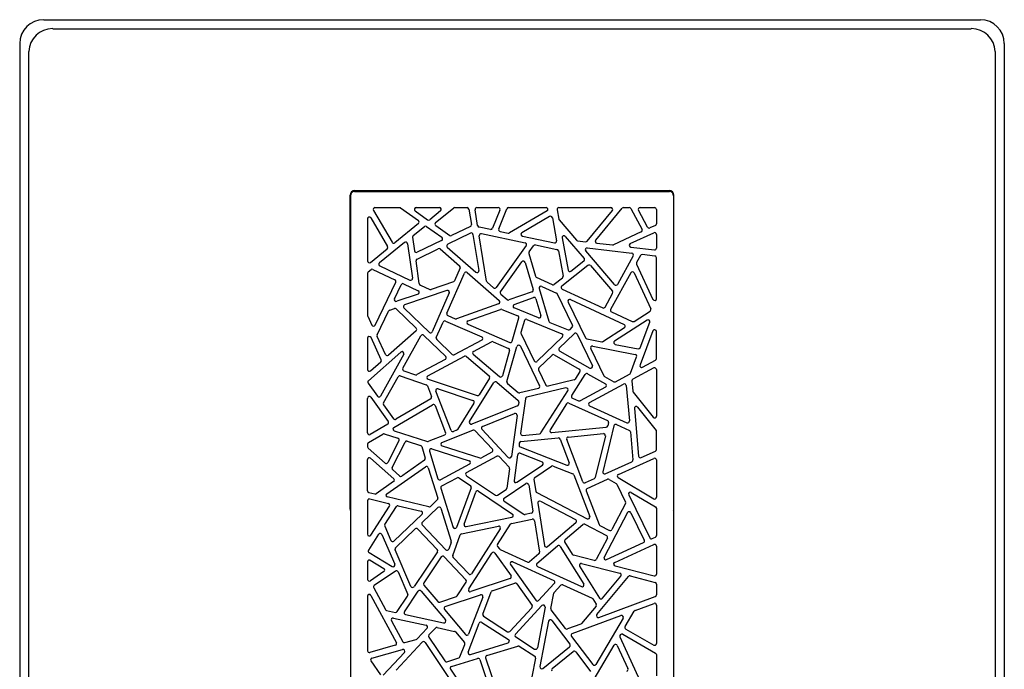
# Model space of a CAD drawing. Units: inches. Extents: x 4411.61 to 4418.05, y 158.23 to 164.67.
# Drawn here: x 4411.61 to 4418.05, y 160.42 to 164.67 of the extents above; entities that cross this region are included whole.
import ezdxf

# ---------------------------------------------------------------- set-up
doc = ezdxf.new("R2010")
doc.units = ezdxf.units.IN
doc.header["$LTSCALE"] = 0.64311
doc.header["$MEASUREMENT"] = 0
doc.layers.get('0').update_dxf_attribs({"color": 255, "linetype": 'CONTINUOUS'})
doc.layers.get('Defpoints').update_dxf_attribs({"linetype": 'CONTINUOUS'})
doc.styles.get("Standard").update_dxf_attribs({"font": 'txt', "width": 0.8})

msp = doc.modelspace()

# ---------------------------------------------------------------- linework, layer by layer
for p, q in [((4411.7638, 164.6705), (4417.8915, 164.6705)), ((4411.8227, 164.6116), (4417.8321, 164.6116)), ((4411.607, 164.5141), (4411.607, 158.3859)), ((4418.0479, 164.5141), (4418.0479, 158.3859)), ((4411.666, 158.438), (4411.666, 164.4621)), ((4417.9888, 164.4621), (4417.9888, 158.438)), ((4413.7976, 163.5456), (4415.8573, 163.5456)), ((4413.7999, 163.5524), (4415.8551, 163.5524)), ((4413.7684, 161.4658), (4413.7684, 163.5209)), ((4413.77, 163.5179), (4413.77, 159.2394)), ((4415.8849, 163.5179), (4415.8849, 159.2394)), ((4415.8865, 161.4658), (4415.8865, 163.5209)), ((4413.9209, 163.4226), (4414.0427, 163.2137)), ((4413.9311, 163.4403), (4414.091, 163.4403)), ((4414.0979, 163.4382), (4414.2151, 163.355)), ((4414.1931, 163.4189), (4414.2748, 163.3609)), ((4414.1999, 163.4403), (4414.3524, 163.4403)), ((4414.3599, 163.4194), (4414.2891, 163.3614)), ((4414.3275, 163.3419), (4414.4443, 163.4377)), ((4414.4518, 163.4403), (4414.5338, 163.4403)), ((4414.5455, 163.4304), (4414.5618, 163.3295)), ((4414.6027, 163.3231), (4414.586, 163.4266)), ((4414.5976, 163.4403), (4414.7373, 163.4403)), ((4414.7482, 163.4241), (4414.7002, 163.3048)), ((4414.7409, 163.3006), (4414.7942, 163.4329)), ((4414.8052, 163.4403), (4415.0508, 163.4403)), ((4415.0568, 163.4183), (4414.8117, 163.2747)), ((4415.1219, 163.4264), (4415.133, 163.3653)), ((4415.1336, 163.4403), (4415.475, 163.4403)), ((4415.3187, 163.2214), (4415.4841, 163.421)), ((4415.375, 163.2276), (4415.5477, 163.4361)), ((4415.5568, 163.4403), (4415.594, 163.4403)), ((4415.6044, 163.4341), (4415.6782, 163.2975)), ((4415.7147, 163.3127), (4415.6552, 163.4229)), ((4415.6656, 163.4403), (4415.7605, 163.4403)), ((4415.7723, 163.4285), (4415.7723, 163.3346)), ((4413.8826, 163.3666), (4413.8826, 163.0913)), ((4413.9046, 163.3725), (4414.0136, 163.1855)), ((4415.0737, 163.3827), (4414.8915, 163.2758)), ((4415.0913, 163.3746), (4415.1187, 163.2238)), ((4415.1357, 163.3598), (4415.2492, 163.2274)), ((4414.2157, 163.3362), (4414.0604, 163.2105)), ((4414.1817, 163.2581), (4414.2542, 163.3167)), ((4414.2684, 163.3172), (4414.3689, 163.2459)), ((4414.3281, 163.3231), (4414.4199, 163.258)), ((4414.5553, 163.317), (4414.4319, 163.2571)), ((4414.6868, 163.2977), (4414.612, 163.3134)), ((4414.7494, 163.2846), (4414.8033, 163.2733)), ((4415.6727, 163.2812), (4415.4906, 163.1973)), ((4415.7654, 163.3238), (4415.7301, 163.3075)), ((4414.1774, 163.2472), (4414.1904, 163.1569)), ((4414.3672, 163.2257), (4414.2073, 163.148)), ((4414.5555, 163.2733), (4414.407, 163.2012)), ((4414.5723, 163.2646), (4414.6104, 163.0287)), ((4414.6615, 162.9597), (4414.6135, 163.2564)), ((4414.6276, 163.2699), (4414.9132, 163.2101)), ((4414.8951, 163.2541), (4415.1047, 163.2102)), ((4415.1553, 163.2425), (4415.1938, 163.031)), ((4415.1759, 163.2523), (4415.2993, 163.1084)), ((4415.2567, 163.2233), (4415.3083, 163.2172)), ((4415.6005, 163.2046), (4415.7556, 163.2759)), ((4415.7723, 163.2652), (4415.7723, 163.1754)), ((4413.9018, 163.0821), (4414.0108, 163.1704)), ((4414.1247, 163.2119), (4413.9598, 163.0784)), ((4414.1438, 163.2044), (4414.1763, 162.9782)), ((4414.2063, 163.1038), (4414.3455, 163.1713)), ((4414.3584, 163.1696), (4414.4846, 163.0588)), ((4414.4043, 163.1817), (4414.591, 163.0179)), ((4414.9203, 163.1916), (4414.7246, 162.9179)), ((4414.9392, 163.1503), (4414.9685, 163.1913)), ((4414.9805, 163.196), (4415.1217, 163.1664)), ((4415.1309, 163.1569), (4415.1611, 162.9907)), ((4415.4989, 162.9361), (4415.3097, 163.1568)), ((4415.3201, 163.1762), (4415.6119, 163.1415)), ((4415.3827, 163.2084), (4415.4843, 163.1963)), ((4415.604, 163.1821), (4415.7591, 163.1637)), ((4414.2212, 162.9427), (4414.1998, 163.0915)), ((4414.753, 162.8899), (4414.8928, 163.0854)), ((4414.9375, 163.1401), (4414.9816, 162.9913)), ((4415.2127, 163.0239), (4415.2977, 163.0914)), ((4415.6208, 163.1241), (4415.5182, 162.9381)), ((4415.6676, 163.1275), (4415.6425, 163.082)), ((4415.7619, 163.1237), (4415.6794, 163.1335)), ((4415.7723, 162.8444), (4415.7723, 163.112)), ((4413.8869, 163.0194), (4413.9054, 163.0344)), ((4413.9179, 163.0359), (4414.0616, 162.9684)), ((4413.9622, 163.0586), (4414.1596, 162.9658)), ((4414.4877, 163.0453), (4414.4508, 162.9604)), ((4414.9137, 163.0819), (4414.9663, 162.9045)), ((4415.3241, 163.0621), (4415.1535, 162.9265)), ((4415.3404, 163.0605), (4415.4844, 162.8926)), ((4415.6422, 163.0713), (4415.7498, 162.8394)), ((4413.8826, 163.0103), (4413.8826, 162.7346)), ((4414.4017, 162.749), (4414.5157, 163.0111)), ((4414.5343, 163.0152), (4414.7436, 162.8316)), ((4415.0918, 162.936), (4414.988, 162.9839)), ((4415.1568, 162.9794), (4415.1041, 162.9375)), ((4415.6048, 163.0136), (4415.4728, 162.7742)), ((4415.6259, 163.0129), (4415.7346, 162.7785)), ((4413.9323, 162.6706), (4414.0672, 162.9526)), ((4414.0586, 162.8432), (4414.1029, 162.936)), ((4414.1186, 162.9416), (4414.214, 162.8967)), ((4414.4021, 162.898), (4414.1252, 162.8032)), ((4414.2278, 162.9337), (4414.2897, 162.9047)), ((4414.4438, 162.9539), (4414.2985, 162.9042)), ((4414.6653, 162.9527), (4414.7072, 162.9159)), ((4415.0054, 162.9109), (4415.0688, 162.697)), ((4415.0217, 162.925), (4415.1195, 162.8799)), ((4415.1559, 162.9065), (4415.4209, 162.7843)), ((4414.2128, 162.8749), (4414.073, 162.827)), ((4414.4167, 162.8822), (4414.3057, 162.6271)), ((4414.7548, 162.8742), (4414.7959, 162.8381)), ((4414.9589, 162.89), (4414.8076, 162.8359)), ((4414.8421, 162.8064), (4414.9689, 162.8518)), ((4414.9842, 162.844), (4415.0168, 162.734)), ((4415.224, 162.6711), (4415.1252, 162.8743)), ((4415.2098, 162.8383), (4415.5619, 162.6759)), ((4415.4362, 162.7893), (4415.4857, 162.8792)), ((4413.9454, 162.6067), (4414.0205, 162.7636)), ((4414.0273, 162.7697), (4414.0583, 162.7803)), ((4414.0703, 162.7776), (4414.2003, 162.652)), ((4414.1208, 162.7835), (4414.2867, 162.6233)), ((4414.7398, 162.8116), (4414.4636, 162.7128)), ((4414.5403, 162.6984), (4414.753, 162.7745)), ((4414.7614, 162.7744), (4414.8654, 162.7322)), ((4415.001, 162.7197), (4414.8416, 162.7843)), ((4415.1942, 162.8224), (4415.3083, 162.5876)), ((4415.6258, 162.6958), (4415.7304, 162.7637)), ((4413.8837, 162.7296), (4413.911, 162.6707)), ((4414.4079, 162.7335), (4414.455, 162.7131)), ((4414.8288, 162.5658), (4414.8723, 162.718)), ((4414.9083, 162.7007), (4414.886, 162.6228)), ((4414.9241, 162.7084), (4415.1542, 162.6151)), ((4415.4782, 162.7578), (4415.6145, 162.695)), ((4415.7114, 162.7044), (4415.4989, 162.5664)), ((4414.1999, 162.6347), (4414.0186, 162.4747)), ((4414.3324, 162.5898), (4414.3766, 162.6913)), ((4414.3921, 162.6974), (4414.6295, 162.5947)), ((4414.5396, 162.6765), (4414.8128, 162.5582)), ((4415.0757, 162.6894), (4415.1947, 162.6412)), ((4415.2074, 162.6437), (4415.2216, 162.6574)), ((4415.4227, 162.5639), (4415.5634, 162.6552)), ((4415.6656, 162.5233), (4415.7289, 162.6903)), ((4413.8826, 162.5849), (4413.8826, 162.3809)), ((4413.9722, 162.4451), (4413.9051, 162.5899)), ((4414.0001, 162.4786), (4413.9453, 162.5966)), ((4414.1133, 162.3891), (4414.2313, 162.6014)), ((4414.2499, 162.6041), (4414.394, 162.4649)), ((4414.335, 162.5765), (4414.436, 162.479)), ((4414.6303, 162.5734), (4414.4497, 162.4771)), ((4414.8868, 162.6144), (4414.9726, 162.4376)), ((4414.9915, 162.4343), (4415.158, 162.5957)), ((4415.1369, 162.5204), (4415.2341, 162.6147)), ((4415.253, 162.6114), (4415.3532, 162.4053)), ((4415.3167, 162.5811), (4415.414, 162.5622)), ((4415.7495, 162.6336), (4415.6649, 162.4105)), ((4415.7723, 162.4518), (4415.7723, 162.6294)), ((4414.5758, 162.4997), (4414.6931, 162.5623)), ((4414.7034, 162.5627), (4414.8047, 162.5188)), ((4414.7944, 162.3016), (4414.8601, 162.532)), ((4414.8821, 162.5339), (4415.0083, 162.2741)), ((4415.3428, 162.5167), (4415.4285, 162.3403)), ((4415.3557, 162.5335), (4415.6341, 162.4794)), ((4415.503, 162.5449), (4415.6523, 162.5159)), ((4413.888, 162.307), (4414.1007, 162.4947)), ((4414.1189, 162.4801), (4413.9672, 162.2072)), ((4414.3913, 162.4459), (4414.2058, 162.347)), ((4414.2766, 162.3401), (4414.5161, 162.4678)), ((4414.5293, 162.4664), (4414.6788, 162.3392)), ((4414.5737, 162.4803), (4414.7454, 162.3343)), ((4414.8114, 162.5048), (4414.7644, 162.34)), ((4415.004, 162.3916), (4415.0897, 162.4747)), ((4415.1038, 162.4765), (4415.2676, 162.3838)), ((4415.1393, 162.5016), (4415.3367, 162.3899)), ((4415.6024, 162.3566), (4415.6429, 162.4636)), ((4415.6815, 162.3959), (4415.7661, 162.4414)), ((4413.9022, 162.372), (4413.9693, 162.4313)), ((4415.0016, 162.3779), (4415.0497, 162.2788)), ((4415.7549, 162.3907), (4415.618, 162.3171)), ((4415.7723, 162.3803), (4415.7723, 162.076)), ((4413.9871, 162.162), (4414.0823, 162.3332)), ((4414.0964, 162.3385), (4414.2667, 162.2809)), ((4414.1199, 162.3722), (4414.1965, 162.3462)), ((4414.2784, 162.3185), (4414.5991, 162.2101)), ((4414.6811, 162.324), (4414.6129, 162.215)), ((4415.2335, 162.3132), (4415.0631, 162.2725)), ((4415.2189, 162.2104), (4415.3067, 162.3488)), ((4415.2717, 162.3672), (4415.2408, 162.3184)), ((4415.3224, 162.3527), (4415.4396, 162.2864)), ((4415.4333, 162.3352), (4415.4936, 162.3011)), ((4415.505, 162.301), (4415.5969, 162.3504)), ((4413.8862, 162.2913), (4413.9473, 162.206)), ((4414.2739, 162.274), (4414.301, 162.204)), ((4414.3444, 162.2546), (4414.5723, 162.1776)), ((4414.5499, 162.0404), (4414.7096, 162.2952)), ((4414.7273, 162.298), (4414.8686, 162.1778)), ((4414.7981, 162.2894), (4414.8673, 162.2306)), ((4415.0004, 162.2574), (4414.8777, 162.2281)), ((4415.1796, 162.2599), (4414.9243, 162.1987)), ((4415.4394, 162.2657), (4415.273, 162.1762)), ((4415.334, 162.1643), (4415.5577, 162.2846)), ((4415.575, 162.2752), (4415.5956, 162.0441)), ((4415.6119, 162.3056), (4415.6178, 162.2393)), ((4413.8826, 161.9659), (4413.8826, 162.192)), ((4413.904, 162.1989), (4414.0177, 162.04)), ((4414.296, 162.1896), (4414.0686, 162.0552)), ((4414.4292, 161.982), (4414.3296, 162.2392)), ((4414.9154, 162.1889), (4414.884, 161.9629)), ((4415.017, 161.9657), (4415.1923, 162.242)), ((4415.224, 162.1934), (4415.2626, 162.1758)), ((4415.6203, 162.233), (4415.7513, 162.0687)), ((4413.9878, 162.1494), (4414.053, 162.0584)), ((4414.0544, 162.001), (4414.3071, 162.1504)), ((4414.3241, 162.1445), (4414.3928, 161.9672)), ((4414.5785, 162.1601), (4414.4708, 161.9882)), ((4414.8631, 162.1424), (4414.5643, 162.0231)), ((4414.8726, 162.1672), (4414.8705, 162.1518)), ((4415.1848, 162.1567), (4415.0766, 161.9861)), ((4415.1997, 162.1612), (4415.4525, 162.0464)), ((4415.3347, 162.1431), (4415.579, 162.0323)), ((4415.6279, 162.1255), (4415.6556, 161.8144)), ((4415.6489, 162.1339), (4415.7697, 161.9823)), ((4414.6346, 162.0088), (4414.8444, 162.0926)), ((4414.8605, 162.08), (4414.8231, 161.8115)), ((4414.0141, 162.023), (4413.9004, 161.9557)), ((4415.0877, 161.968), (4415.4435, 162.0024)), ((4415.4945, 162.012), (4415.4212, 161.712)), ((4415.4591, 162.0329), (4415.4538, 162.0113)), ((4415.5108, 162.02), (4415.5952, 161.9817)), ((4413.8884, 161.9029), (4413.9816, 161.958)), ((4413.9912, 161.9591), (4414.0812, 161.9306)), ((4414.0568, 161.9796), (4414.2751, 161.9105)), ((4414.3861, 161.952), (4414.283, 161.9108)), ((4414.369, 161.9027), (4414.5718, 161.9837)), ((4414.4652, 161.9835), (4414.4446, 161.9753)), ((4414.5848, 161.9808), (4414.699, 161.8586)), ((4414.6304, 161.9898), (4414.8028, 161.805)), ((4414.8856, 161.9089), (4415.1304, 161.9326)), ((4414.8968, 161.9495), (4415.0082, 161.9603)), ((4415.1954, 161.9389), (4415.4254, 161.9611)), ((4415.438, 161.9465), (4415.3712, 161.6733)), ((4415.602, 161.972), (4415.6183, 161.789)), ((4415.7723, 161.8577), (4415.7723, 161.9749)), ((4413.8826, 161.8927), (4413.8826, 161.8752)), ((4413.8865, 161.8663), (4413.9968, 161.7685)), ((4414.0881, 161.9139), (4414.0152, 161.772)), ((4414.0428, 161.7396), (4414.128, 161.9055)), ((4414.1421, 161.9113), (4414.2289, 161.8838)), ((4414.2366, 161.8761), (4414.2602, 161.8004)), ((4414.3698, 161.8805), (4414.6177, 161.802)), ((4414.875, 161.8988), (4414.8734, 161.8868)), ((4414.8808, 161.8742), (4415.186, 161.7557)), ((4415.1426, 161.925), (4415.2013, 161.7709)), ((4415.291, 161.6458), (4415.1855, 161.9229)), ((4413.9022, 161.7998), (4414.054, 161.6652)), ((4414.2872, 161.8459), (4414.3433, 161.6661)), ((4414.3021, 161.8607), (4414.5476, 161.7829)), ((4414.5303, 161.7061), (4414.7292, 161.8133)), ((4414.6959, 161.8401), (4414.6269, 161.8029)), ((4414.7434, 161.811), (4414.8089, 161.7408)), ((4414.8645, 161.8227), (4414.841, 161.6539)), ((4414.8804, 161.8321), (4415.0243, 161.7762)), ((4415.5231, 161.6939), (4415.7556, 161.7993)), ((4415.6722, 161.8047), (4415.7654, 161.8469)), ((4413.8826, 161.5865), (4413.8826, 161.791)), ((4414.0078, 161.5675), (4414.2618, 161.7435)), ((4414.2556, 161.7872), (4414.1062, 161.6836)), ((4414.2798, 161.7374), (4414.3416, 161.5395)), ((4414.5496, 161.7613), (4414.3602, 161.6592)), ((4414.8593, 161.6424), (4415.0266, 161.7554)), ((4414.9758, 161.6736), (4415.0849, 161.7473)), ((4415.0958, 161.7485), (4415.2247, 161.6984)), ((4415.4376, 161.6984), (4415.6114, 161.7772)), ((4415.7723, 161.7885), (4415.7723, 161.5449)), ((4414.0455, 161.7254), (4414.0917, 161.6845)), ((4414.3681, 161.6187), (4414.4677, 161.6724)), ((4414.4799, 161.6718), (4414.555, 161.6211)), ((4414.5293, 161.6859), (4414.7198, 161.5572)), ((4414.812, 161.7311), (4414.7942, 161.6032)), ((4415.2315, 161.6916), (4415.3355, 161.4185)), ((4415.5219, 161.673), (4415.7545, 161.5347)), ((4414.0529, 161.6467), (4413.939, 161.5677)), ((4414.3624, 161.6048), (4414.4426, 161.3477)), ((4414.5594, 161.6072), (4414.465, 161.3472)), ((4414.7761, 161.5388), (4414.9182, 161.6347)), ((4414.9365, 161.6268), (4414.9643, 161.4533)), ((4414.9707, 161.6619), (4414.9833, 161.5836)), ((4415.3646, 161.6654), (4415.307, 161.6393)), ((4415.3197, 161.6018), (4415.4531, 161.6622)), ((4415.464, 161.6616), (4415.5083, 161.6353)), ((4415.5129, 161.6303), (4415.5703, 161.5134)), ((4413.8916, 161.575), (4413.9295, 161.566)), ((4414.2826, 161.4818), (4414.0118, 161.5463)), ((4414.5144, 161.3679), (4414.5911, 161.579)), ((4414.6088, 161.5847), (4414.8306, 161.4348)), ((4414.733, 161.5572), (4414.7891, 161.5951)), ((4414.9895, 161.575), (4415.319, 161.4039)), ((4415.3135, 161.5868), (4415.3974, 161.3665)), ((4415.5908, 161.561), (4415.7292, 161.2793)), ((4415.6074, 161.5763), (4415.7665, 161.4818)), ((4413.8826, 161.5217), (4413.8826, 161.3024)), ((4413.8971, 161.5332), (4414.0189, 161.5042)), ((4413.9043, 161.296), (4414.0261, 161.4863)), ((4413.9962, 161.3665), (4414.0711, 161.4836)), ((4414.0838, 161.4887), (4414.2335, 161.453)), ((4414.2407, 161.3803), (4414.343, 161.4775)), ((4414.3384, 161.5274), (4414.2935, 161.4847)), ((4414.7761, 161.5192), (4414.9038, 161.4329)), ((4414.9957, 161.5062), (4415.0402, 161.2284)), ((4415.0128, 161.5185), (4415.2429, 161.399)), ((4415.5701, 161.5027), (4415.4807, 161.3331)), ((4415.7665, 161.4818), (4415.7723, 161.4716)), ((4414.2389, 161.433), (4414.0547, 161.2582)), ((4414.3625, 161.4725), (4414.4296, 161.257)), ((4414.5278, 161.3523), (4414.8264, 161.4135)), ((4414.955, 161.4398), (4414.9127, 161.4312)), ((4415.5836, 161.4438), (4415.4302, 161.153)), ((4415.6046, 161.4435), (4415.6931, 161.2635)), ((4415.7723, 161.4716), (4415.7723, 161.294)), ((4413.9953, 161.3555), (4414.0358, 161.262)), ((4414.3938, 161.2013), (4414.2402, 161.3637)), ((4414.4979, 161.3059), (4414.7386, 161.3553)), ((4414.7329, 161.2364), (4414.8173, 161.3678)), ((4414.8248, 161.3729), (4414.9602, 161.4007)), ((4414.9743, 161.391), (4415.0074, 161.1843)), ((4415.0595, 161.2213), (4415.2451, 161.3795)), ((4415.1742, 161.2673), (4415.2901, 161.3662)), ((4415.3032, 161.3677), (4415.4463, 161.2934)), ((4415.403, 161.3602), (4415.4648, 161.3281)), ((4413.9552, 161.3025), (4413.8891, 161.1992)), ((4413.976, 161.3009), (4414.0605, 161.1056)), ((4414.0651, 161.2137), (4414.195, 161.337)), ((4414.2117, 161.3365), (4414.3384, 161.2026)), ((4414.4397, 161.1623), (4414.4891, 161.2984)), ((4414.7509, 161.3373), (4414.5626, 161.0442)), ((4415.7447, 161.2738), (4415.7654, 161.2833)), ((4414.4295, 161.2495), (4414.4134, 161.2054)), ((4414.7332, 161.2232), (4414.7449, 161.2065)), ((4414.9908, 161.111), (4415.1257, 161.226)), ((4415.1434, 161.2233), (4415.2966, 160.9767)), ((4415.1718, 161.2521), (4415.2218, 161.1717)), ((4415.4513, 161.2774), (4415.3775, 161.1374)), ((4415.4456, 161.1368), (4415.6874, 161.2475)), ((4415.4993, 161.1181), (4415.7556, 161.2355)), ((4415.7723, 161.2247), (4415.7723, 161.0409)), ((4413.8929, 161.1827), (4414.0436, 161.0909)), ((4414.166, 160.9613), (4414.0624, 161.2005)), ((4414.3397, 161.1879), (4414.1866, 160.9594)), ((4414.3644, 161.1541), (4414.2506, 160.9842)), ((4414.3828, 161.1556), (4414.5262, 161.0041)), ((4414.5452, 160.9443), (4414.6961, 161.1792)), ((4414.7157, 161.1797), (4414.8209, 161.031)), ((4414.7497, 161.2026), (4414.9304, 161.1201)), ((4415.0034, 161.1734), (4414.9429, 161.1219)), ((4415.3641, 161.1315), (4415.2289, 161.1665)), ((4413.8826, 161.1219), (4413.8826, 161.0072)), ((4413.9005, 161.1319), (4413.9891, 161.078)), ((4414.5441, 161.0424), (4414.4422, 161.1501)), ((4414.8174, 161.1042), (4414.9829, 160.8703)), ((4414.8319, 161.1218), (4415.1006, 160.9991)), ((4414.9936, 161.0912), (4415.2817, 160.9597)), ((4415.27, 161.0942), (4415.4003, 160.8845)), ((4415.283, 161.1118), (4415.5333, 161.0469)), ((4415.5013, 161.0959), (4415.7575, 161.0295)), ((4413.9896, 161.0581), (4413.901, 160.9974)), ((4414.0643, 161.0616), (4413.9264, 160.9671)), ((4414.0818, 161.0565), (4414.1459, 160.9084)), ((4415.3827, 160.7772), (4415.5886, 161.0256)), ((4415.4194, 160.8832), (4415.5394, 161.028)), ((4415.6006, 161.0295), (4415.7635, 160.9873)), ((4414.2514, 160.97), (4414.3423, 160.8617)), ((4414.4696, 160.8994), (4414.5275, 160.9896)), ((4414.8151, 161.013), (4414.559, 160.9267)), ((4414.6985, 160.9322), (4414.8455, 160.9817)), ((4414.8589, 160.9774), (4414.9584, 160.8368)), ((4415.0012, 160.8691), (4415.1043, 160.9804)), ((4415.1039, 160.922), (4415.1473, 160.9689)), ((4415.1609, 160.9716), (4415.3516, 160.8846)), ((4415.7723, 160.9758), (4415.7723, 160.9058)), ((4413.8826, 160.8963), (4413.8826, 160.5397)), ((4413.9048, 160.9019), (4414.0713, 160.5925)), ((4413.9226, 160.9517), (4413.9992, 160.8095)), ((4414.0771, 160.7959), (4414.1449, 160.8971)), ((4414.1237, 160.7947), (4414.2141, 160.9297)), ((4414.233, 160.9307), (4414.3916, 160.7415)), ((4414.391, 160.8286), (4414.6212, 160.9061)), ((4414.6359, 160.7801), (4414.6912, 160.9252)), ((4415.0823, 160.8173), (4415.101, 160.9162)), ((4414.3551, 160.858), (4414.4634, 160.8945)), ((4414.636, 160.8907), (4414.5438, 160.6488)), ((4414.8501, 160.6482), (4415.0234, 160.8352)), ((4415.377, 160.8321), (4415.2829, 160.7186)), ((4415.3567, 160.88), (4415.378, 160.8458)), ((4415.3958, 160.7585), (4415.7646, 160.8947)), ((4415.6336, 160.8044), (4415.7564, 160.8497)), ((4415.7723, 160.8386), (4415.7723, 160.5873)), ((4414.0071, 160.8035), (4414.0648, 160.791)), ((4414.131, 160.7766), (4414.3801, 160.7224)), ((4414.3857, 160.8098), (4414.5237, 160.6454)), ((4414.9575, 160.8219), (4414.8135, 160.6667)), ((4415.0437, 160.825), (4414.9936, 160.559)), ((4415.1766, 160.6865), (4415.0845, 160.808)), ((4415.2216, 160.6523), (4415.54, 160.7698)), ((4415.5677, 160.698), (4415.6275, 160.7993)), ((4414.0385, 160.7365), (4414.1125, 160.599)), ((4414.0514, 160.7536), (4414.2656, 160.707)), ((4414.5413, 160.5317), (4414.613, 160.7199)), ((4414.6304, 160.7257), (4414.8052, 160.6137)), ((4414.6406, 160.7659), (4414.7985, 160.6647)), ((4415.0666, 160.7338), (4415.0104, 160.4358)), ((4415.0876, 160.7387), (4415.2061, 160.5823)), ((4415.2779, 160.715), (4415.1901, 160.6826)), ((4415.5543, 160.7527), (4415.3757, 160.4505)), ((4414.2067, 160.6178), (4414.2717, 160.6874)), ((4414.2842, 160.6431), (4414.3261, 160.688)), ((4414.3372, 160.6914), (4414.4512, 160.6666)), ((4414.4578, 160.6627), (4414.5161, 160.5932)), ((4415.5344, 160.6417), (4415.5357, 160.6438)), ((4415.5517, 160.648), (4415.7664, 160.5249)), ((4415.572, 160.6818), (4415.7546, 160.5771)), ((4414.0641, 160.5756), (4413.8976, 160.5283)), ((4414.07, 160.4138), (4414.2401, 160.5959)), ((4414.1262, 160.5932), (4414.2013, 160.6145)), ((4414.2585, 160.5944), (4414.4476, 160.3134)), ((4414.283, 160.6285), (4414.3877, 160.473)), ((4414.4869, 160.4996), (4414.5181, 160.5814)), ((4414.5558, 160.5162), (4414.8023, 160.5925)), ((4414.8524, 160.6302), (4414.9756, 160.5513)), ((4415.2163, 160.634), (4415.3561, 160.4494)), ((4415.3646, 160.3544), (4415.4954, 160.5756)), ((4415.5163, 160.5745), (4415.5857, 160.423)), ((4415.5338, 160.6307), (4415.6885, 160.2932)), ((4413.9112, 160.4912), (4414.1116, 160.5481)), ((4414.1235, 160.5287), (4413.9852, 160.3807)), ((4414.6627, 160.508), (4414.8647, 160.5706)), ((4414.8746, 160.5692), (4414.9758, 160.5044)), ((4415.0295, 160.4245), (4415.2041, 160.566)), ((4415.0901, 160.4229), (4415.2273, 160.5341)), ((4415.2442, 160.5321), (4415.3403, 160.4051)), ((4415.7723, 160.5147), (4415.7723, 160.3751)), ((4413.9047, 160.4732), (4413.9668, 160.3821)), ((4414.401, 160.4683), (4414.4794, 160.4925)), ((4414.4307, 160.4363), (4414.6025, 160.4894)), ((4414.6171, 160.4819), (4414.6588, 160.358)), ((4414.6549, 160.493), (4414.7217, 160.2943)), ((4414.981, 160.4923), (4414.958, 160.3701)), ((4414.4244, 160.4184), (4414.5769, 160.1918))]:
    msp.add_line(p, q)
for centre, radius, start, end in [((4411.7636, 164.5139), 0.1566, 89.9102, 179.9102), ((4417.8913, 164.5139), 0.1566, 0.0898, 89.9102), ((4411.8229, 164.4546), 0.1571, 90.06289, 177.26037), ((4417.832, 164.4546), 0.1571, 2.7394, 89.9371), ((4413.7999, 163.5209), 0.0315, 90.00486, 179.99648), ((4413.7978, 163.5178), 0.0278, 90.46353, 179.80826), ((4415.855, 163.5209), 0.0315, 0.0001, 89.84165), ((4415.8571, 163.5178), 0.0278, 0.19174, 89.53818), ((4413.9311, 163.4285), 0.0118, 90.00129, 210.24614), ((4414.091, 163.4285), 0.0118, 54.63785, 90.01488), ((4414.1999, 163.4285), 0.0118, 90.03323, 234.6195), ((4414.3524, 163.4285), 0.0118, 309.35674, 89.96815), ((4414.4518, 163.4285), 0.0118, 89.9799, 129.34499), ((4414.5338, 163.4286), 0.0118, 9.05608, 90.1265), ((4414.5976, 163.4286), 0.0118, 89.81329, 189.36928), ((4414.7373, 163.4285), 0.0118, 338.06864, 89.99899), ((4414.8051, 163.4286), 0.0118, 89.91441, 158.15322), ((4415.0508, 163.4285), 0.0118, 300.42216, 89.96515), ((4415.1335, 163.4286), 0.0118, 89.80992, 190.4862), ((4415.475, 163.4285), 0.0118, 320.35815, 89.9983), ((4415.5568, 163.4285), 0.0118, 89.96035, 140.3961), ((4415.594, 163.4286), 0.0118, 28.31352, 90.06702), ((4415.6656, 163.4285), 0.0118, 90.00122, 208.37931), ((4415.7605, 163.4286), 0.0118, 359.84275, 90.15725), ((4413.8944, 163.3665), 0.0118, 30.28233, 179.9651), ((4414.2082, 163.3454), 0.0118, 308.99182, 54.65189), ((4414.2817, 163.3705), 0.0118, 234.54645, 309.43116), ((4415.0797, 163.3725), 0.0118, 10.29708, 120.38636), ((4415.1446, 163.3675), 0.0118, 190.28654, 220.61662), ((4414.2616, 163.3076), 0.0118, 54.54753, 129.09619), ((4414.3349, 163.3328), 0.0118, 129.32571, 234.6519), ((4414.5502, 163.3276), 0.0118, 295.7986, 9.28438), ((4414.6144, 163.3249), 0.0118, 189.09419, 258.25758), ((4414.6893, 163.3092), 0.0118, 258.04577, 338.19107), ((4414.7518, 163.2961), 0.0118, 157.87813, 258.3587), ((4415.6678, 163.2919), 0.0118, 294.54377, 28.54984), ((4415.7251, 163.3182), 0.0118, 208.23554, 294.85807), ((4415.7605, 163.3345), 0.0118, 294.63571, 0.07736), ((4414.0529, 163.2196), 0.0118, 210.06207, 309.17636), ((4414.1321, 163.2027), 0.0118, 8.17552, 128.98968), ((4414.1891, 163.2489), 0.0118, 128.93048, 188.23472), ((4414.3621, 163.2363), 0.0118, 295.90165, 54.65148), ((4414.4267, 163.2677), 0.0118, 234.58671, 295.96642), ((4414.5606, 163.2627), 0.0118, 9.18343, 115.89955), ((4414.6251, 163.2583), 0.0118, 78.17018, 189.1816), ((4414.8058, 163.2848), 0.0118, 258.14469, 300.41182), ((4414.8975, 163.2656), 0.0118, 120.41812, 258.13839), ((4415.1071, 163.2217), 0.0118, 258.17022, 10.29511), ((4415.167, 163.2446), 0.0118, 40.64192, 190.26125), ((4415.2581, 163.2351), 0.0118, 220.58187, 263.25361), ((4415.3097, 163.2289), 0.0118, 263.17318, 320.41172), ((4415.3841, 163.2201), 0.0118, 140.35785, 263.22705), ((4415.7605, 163.2652), 0.0118, 0.0011, 114.71198), ((4414.0034, 163.1796), 0.0118, 308.86303, 30.3754), ((4414.2021, 163.1586), 0.0118, 188.17509, 295.89953), ((4414.3506, 163.1607), 0.0118, 48.65269, 115.98329), ((4414.4121, 163.1906), 0.0118, 115.90145, 228.73454), ((4414.9107, 163.1985), 0.0118, 324.42777, 78.16814), ((4414.9488, 163.1434), 0.0118, 144.38333, 196.55521), ((4414.9781, 163.1844), 0.0118, 78.08901, 144.50691), ((4415.1193, 163.1548), 0.0118, 10.21112, 78.25421), ((4415.3187, 163.1644), 0.0118, 83.25912, 220.57637), ((4415.4856, 163.2081), 0.0118, 263.21776, 294.72376), ((4415.6054, 163.1938), 0.0118, 114.74758, 263.19395), ((4415.7605, 163.1754), 0.0118, 263.04922, 0.17923), ((4413.8944, 163.0913), 0.0118, 180.00167, 308.98933), ((4414.2115, 163.0932), 0.0118, 115.80181, 188.27281), ((4414.9024, 163.0785), 0.0118, 16.51344, 144.42509), ((4415.2904, 163.1007), 0.0118, 308.31947, 40.7713), ((4415.6105, 163.1298), 0.0118, 331.1244, 83.22744), ((4415.678, 163.1218), 0.0118, 83.14338, 151.20846), ((4415.7605, 163.112), 0.0118, 359.86543, 83.36302), ((4413.9128, 163.0252), 0.0118, 64.75749, 129.06511), ((4413.9672, 163.0692), 0.0118, 128.99213, 244.83047), ((4414.4769, 163.05), 0.0118, 336.38821, 48.8341), ((4414.5988, 163.0268), 0.0118, 228.76734, 9.15081), ((4415.2054, 163.0331), 0.0118, 190.29734, 308.48251), ((4415.3314, 163.0529), 0.0118, 40.45687, 128.6339), ((4415.6528, 163.0763), 0.0118, 151.07617, 204.95094), ((4413.8943, 163.0103), 0.0118, 128.94996, 180.04104), ((4414.0566, 162.9577), 0.0118, 334.2764, 64.99017), ((4414.1646, 162.9765), 0.0118, 244.83302, 8.17279), ((4414.4399, 162.9651), 0.0118, 288.87211, 336.52076), ((4414.5266, 163.0063), 0.0118, 48.73646, 156.48585), ((4414.6731, 162.9615), 0.0118, 189.16214, 228.75601), ((4414.9929, 162.9946), 0.0118, 196.47553, 245.27744), ((4415.1495, 162.9886), 0.0118, 308.41618, 10.36367), ((4415.6152, 163.0079), 0.0118, 24.90526, 151.12184), ((4414.1136, 162.9309), 0.0118, 64.67567, 154.5909), ((4414.209, 162.886), 0.0118, 288.90817, 64.82957), ((4414.2328, 162.9444), 0.0118, 188.12011, 244.8857), ((4414.2947, 162.9154), 0.0118, 244.804, 288.93374), ((4414.4059, 162.8869), 0.0118, 336.48857, 108.9043), ((4414.715, 162.9248), 0.0118, 228.55977, 324.60252), ((4414.955, 162.9011), 0.0118, 289.54231, 16.65847), ((4415.0167, 162.9143), 0.0118, 65.24292, 196.51005), ((4415.0968, 162.9467), 0.0118, 245.16962, 308.55525), ((4415.1608, 162.9172), 0.0118, 128.48489, 245.23997), ((4415.4754, 162.8849), 0.0118, 331.03348, 40.69694), ((4415.5079, 162.9438), 0.0118, 220.608, 331.12242), ((4414.0692, 162.8382), 0.0118, 154.43691, 288.90419), ((4414.7358, 162.8227), 0.0118, 289.6902, 48.73433), ((4414.7625, 162.8831), 0.0118, 144.28851, 228.87378), ((4414.8036, 162.847), 0.0118, 228.67036, 289.75417), ((4414.9729, 162.8407), 0.0118, 16.34412, 109.85666), ((4415.1145, 162.8692), 0.0118, 25.90481, 65.26123), ((4415.2048, 162.8275), 0.0118, 65.27299, 205.89305), ((4415.7605, 162.8444), 0.0118, 204.94024, 359.96348), ((4414.0311, 162.7585), 0.0118, 108.87596, 154.46514), ((4414.0621, 162.7691), 0.0118, 45.91439, 108.97676), ((4414.129, 162.792), 0.0118, 108.90732, 225.98383), ((4414.757, 162.7634), 0.0118, 67.90833, 109.71273), ((4414.846, 162.7953), 0.0118, 109.71994, 247.90112), ((4415.4258, 162.7949), 0.0118, 245.09765, 331.26687), ((4415.4831, 162.7685), 0.0118, 150.95263, 245.4119), ((4415.724, 162.7736), 0.0118, 302.86237, 25.03388), ((4413.8944, 162.7346), 0.0118, 180, 204.88262), ((4414.3874, 162.6866), 0.0118, 66.44441, 156.64361), ((4414.4125, 162.7443), 0.0118, 156.3291, 246.75891), ((4414.4596, 162.7239), 0.0118, 246.57535, 289.71489), ((4414.5443, 162.6873), 0.0118, 109.71945, 246.57078), ((4414.861, 162.7213), 0.0118, 343.93561, 68.06879), ((4414.9196, 162.6975), 0.0118, 67.75487, 164.24954), ((4415.0055, 162.7306), 0.0118, 247.93375, 16.51018), ((4415.7178, 162.6945), 0.0118, 339.27196, 122.95961), ((4413.9217, 162.6757), 0.0118, 204.88431, 334.43327), ((4414.1921, 162.6435), 0.0118, 311.24455, 46.15722), ((4415.0801, 162.7004), 0.0118, 196.4699, 247.97403), ((4415.1992, 162.6521), 0.0118, 247.8521, 314.20376), ((4415.2134, 162.6659), 0.0118, 314.02664, 26.02201), ((4415.5569, 162.6652), 0.0118, 302.9939, 65.23977), ((4415.6194, 162.7057), 0.0118, 245.18431, 303.04937), ((4415.7605, 162.6294), 0.0118, 0.0387, 159.20034), ((4413.8944, 162.5849), 0.0118, 24.91914, 179.96347), ((4413.956, 162.6016), 0.0118, 154.39512, 204.92246), ((4414.2417, 162.5956), 0.0118, 45.98582, 150.93283), ((4414.2949, 162.6318), 0.0118, 225.98597, 336.48577), ((4414.3432, 162.585), 0.0118, 156.39679, 226.07496), ((4414.6248, 162.5838), 0.0118, 298.073, 66.59964), ((4414.8974, 162.6196), 0.0118, 164.04842, 205.9233), ((4415.1497, 162.6042), 0.0118, 314.12482, 67.93103), ((4415.2423, 162.6063), 0.0118, 25.9258, 134.12286), ((4415.3189, 162.5927), 0.0118, 205.8793, 259.0481), ((4414.6987, 162.5519), 0.0118, 66.55925, 118.11339), ((4414.8001, 162.508), 0.0118, 343.94008, 66.73351), ((4414.8175, 162.569), 0.0118, 246.41986, 344.25373), ((4414.8715, 162.5287), 0.0118, 25.93037, 164.04135), ((4415.1451, 162.5119), 0.0118, 134.1246, 240.48666), ((4415.3534, 162.5219), 0.0118, 79.00407, 205.92333), ((4415.4163, 162.5738), 0.0118, 258.97504, 303.01999), ((4415.5053, 162.5565), 0.0118, 122.99456, 259.00046), ((4415.6545, 162.5275), 0.0118, 258.87793, 339.3636), ((4413.9616, 162.4401), 0.0118, 311.31437, 24.98501), ((4414.0108, 162.4836), 0.0118, 204.88347, 311.41591), ((4414.1085, 162.4858), 0.0118, 330.97267, 131.37773), ((4414.3858, 162.4564), 0.0118, 298.07224, 45.98412), ((4414.4442, 162.4875), 0.0118, 225.887, 298.16936), ((4414.5216, 162.4574), 0.0118, 49.52505, 118.15813), ((4414.5814, 162.4893), 0.0118, 118.07235, 229.61083), ((4415.0979, 162.4663), 0.0118, 60.38457, 134.22669), ((4415.6319, 162.4678), 0.0118, 339.05057, 79.19097), ((4415.7605, 162.4518), 0.0118, 298.20934, 0.06731), ((4413.8944, 162.3809), 0.0118, 180.00178, 311.41498), ((4414.1236, 162.3833), 0.0118, 150.74331, 251.50298), ((4414.9833, 162.4427), 0.0118, 205.90032, 314.12286), ((4415.0122, 162.3831), 0.0118, 134.02672, 205.99645), ((4415.2618, 162.3735), 0.0118, 327.44083, 60.65425), ((4415.3425, 162.4002), 0.0118, 240.521, 25.89141), ((4415.676, 162.4063), 0.0118, 159.27031, 298.24538), ((4415.7605, 162.3803), 0.0118, 0.00122, 118.27543), ((4414.0926, 162.3274), 0.0118, 71.19172, 150.57821), ((4414.2003, 162.3574), 0.0118, 251.28019, 298.10381), ((4414.2822, 162.3297), 0.0118, 118.07323, 251.31077), ((4414.6712, 162.3302), 0.0118, 327.80609, 49.7412), ((4414.753, 162.3432), 0.0118, 229.61291, 344.07122), ((4415.2308, 162.3247), 0.0118, 283.43409, 327.6353), ((4415.3166, 162.3425), 0.0118, 60.33987, 147.75521), ((4415.4392, 162.3455), 0.0118, 205.91094, 240.50147), ((4415.5913, 162.3608), 0.0118, 298.25411, 339.26158), ((4415.6236, 162.3067), 0.0118, 118.19481, 185.17031), ((4413.8958, 162.2982), 0.0118, 131.27896, 215.74534), ((4414.2629, 162.2698), 0.0118, 21.13216, 71.35185), ((4414.3406, 162.2435), 0.0118, 71.31436, 201.16965), ((4414.7196, 162.289), 0.0118, 49.42775, 148.11953), ((4414.8057, 162.2984), 0.0118, 163.99421, 229.68992), ((4414.9976, 162.2689), 0.0118, 283.46256, 25.89867), ((4415.0603, 162.2839), 0.0118, 205.78372, 283.57752), ((4415.1823, 162.2484), 0.0118, 327.60959, 103.45979), ((4415.4338, 162.2761), 0.0118, 298.27802, 60.48614), ((4415.4994, 162.3113), 0.0118, 240.43058, 298.33357), ((4415.5633, 162.2742), 0.0118, 5.08952, 118.2756), ((4413.8944, 162.192), 0.0118, 35.64067, 179.96686), ((4413.9569, 162.2129), 0.0118, 215.60865, 330.93253), ((4414.2901, 162.1998), 0.0118, 300.46348, 21.29707), ((4414.6029, 162.2212), 0.0118, 251.20003, 328.04807), ((4414.8749, 162.2395), 0.0118, 229.56445, 283.50919), ((4414.927, 162.1873), 0.0118, 103.37454, 172.1722), ((4415.2288, 162.2041), 0.0118, 147.42455, 245.7763), ((4415.6295, 162.2404), 0.0118, 185.07575, 218.56324), ((4413.9974, 162.1563), 0.0118, 150.85805, 215.68313), ((4414.3131, 162.1403), 0.0118, 20.98393, 120.77662), ((4414.5685, 162.1664), 0.0118, 327.93623, 71.31188), ((4414.8588, 162.1534), 0.0118, 291.7045, 352.14843), ((4414.8609, 162.1688), 0.0118, 352.02866, 49.66809), ((4415.1948, 162.1504), 0.0118, 65.46277, 147.73807), ((4415.2675, 162.1866), 0.0118, 245.54856, 298.32136), ((4415.3396, 162.1539), 0.0118, 118.27823, 245.59169), ((4415.6397, 162.1266), 0.0118, 38.58437, 185.05462), ((4414.0626, 162.0653), 0.0118, 215.46707, 300.72966), ((4414.8488, 162.0816), 0.0118, 352.0862, 111.76673), ((4415.7605, 162.076), 0.0118, 218.58263, 359.96788), ((4414.0082, 162.0331), 0.0118, 300.41554, 35.78119), ((4414.0604, 161.9909), 0.0118, 120.591, 252.43051), ((4414.5599, 162.0341), 0.0118, 147.9684, 291.73505), ((4414.639, 161.9978), 0.0118, 111.76899, 223.03127), ((4415.4423, 162.0141), 0.0118, 275.42767, 346.36963), ((4415.4476, 162.0357), 0.0118, 346.15429, 65.71478), ((4415.5059, 162.0092), 0.0118, 65.40204, 166.46704), ((4415.5839, 162.043), 0.0118, 245.59454, 5.08721), ((4413.8944, 161.9659), 0.0118, 180.00131, 300.58789), ((4413.9876, 161.9479), 0.0118, 72.39716, 120.62435), ((4414.0777, 161.9194), 0.0118, 332.62057, 72.62037), ((4414.3818, 161.9629), 0.0118, 291.61273, 21.32663), ((4414.4402, 161.9862), 0.0118, 201.01213, 291.92723), ((4414.4608, 161.9945), 0.0118, 291.75212, 327.95133), ((4414.5762, 161.9728), 0.0118, 42.94464, 111.85562), ((4414.8957, 161.9613), 0.0118, 172.18491, 275.42152), ((4415.0071, 161.9721), 0.0118, 275.47812, 327.65096), ((4415.0865, 161.9798), 0.0118, 147.60919, 275.51989), ((4415.1316, 161.9209), 0.0118, 20.74262, 95.62778), ((4415.1966, 161.9271), 0.0118, 95.52232, 200.84807), ((4415.4265, 161.9493), 0.0118, 346.25409, 95.54321), ((4415.5903, 161.971), 0.0118, 5.02447, 65.65728), ((4415.7605, 161.9749), 0.0118, 359.98099, 38.56952), ((4413.8943, 161.8927), 0.0118, 120.52809, 180.06111), ((4413.8943, 161.8752), 0.0118, 179.96428, 228.47663), ((4414.1385, 161.9001), 0.0118, 72.30729, 152.93365), ((4414.2253, 161.8726), 0.0118, 17.27086, 72.48266), ((4414.2787, 161.9218), 0.0118, 252.4122, 291.78812), ((4414.2985, 161.8494), 0.0118, 72.4338, 197.31972), ((4414.3734, 161.8918), 0.0118, 111.79985, 252.40047), ((4414.885, 161.8852), 0.0118, 171.9721, 248.88446), ((4414.8867, 161.8972), 0.0118, 95.40908, 172.19735), ((4413.8944, 161.791), 0.0118, 48.4427, 179.99821), ((4414.2489, 161.7968), 0.0118, 304.61997, 17.42084), ((4414.6213, 161.8133), 0.0118, 252.40149, 298.34637), ((4414.6903, 161.8505), 0.0118, 298.31635, 43.03146), ((4414.7348, 161.8029), 0.0118, 42.92401, 118.42379), ((4414.8114, 161.8131), 0.0118, 223.03393, 352.08326), ((4414.8762, 161.8211), 0.0118, 68.7724, 172.08416), ((4415.6674, 161.8155), 0.0118, 185.0894, 294.36672), ((4415.7605, 161.7885), 0.0118, 0.00108, 114.36656), ((4415.7605, 161.8576), 0.0118, 294.28928, 0.07837), ((4414.0047, 161.7774), 0.0118, 228.4417, 332.80782), ((4414.0533, 161.7342), 0.0118, 152.69924, 228.55029), ((4414.2685, 161.7338), 0.0118, 17.55573, 124.48508), ((4414.544, 161.7717), 0.0118, 298.31747, 72.43039), ((4414.8003, 161.7327), 0.0118, 352.04402, 43.07317), ((4415.02, 161.7652), 0.0118, 304.02857, 68.77016), ((4415.0915, 161.7375), 0.0118, 68.72095, 124.07778), ((4415.1902, 161.7667), 0.0118, 248.77345, 20.84707), ((4415.6066, 161.7879), 0.0118, 294.27392, 5.1822), ((4414.0995, 161.6933), 0.0118, 228.32942, 304.8311), ((4414.4733, 161.662), 0.0118, 55.89003, 118.38459), ((4414.5359, 161.6957), 0.0118, 118.31674, 235.95788), ((4414.9824, 161.6638), 0.0118, 123.95035, 189.17981), ((4415.2205, 161.6874), 0.0118, 20.81419, 68.80633), ((4415.3598, 161.6761), 0.0118, 294.32465, 346.31879), ((4415.4327, 161.7092), 0.0118, 166.27742, 294.36602), ((4415.5279, 161.6832), 0.0118, 114.36913, 239.26649), ((4414.0462, 161.6564), 0.0118, 304.72039, 48.44013), ((4414.3546, 161.6696), 0.0118, 197.12903, 298.50771), ((4414.3737, 161.6084), 0.0118, 118.19507, 197.44167), ((4414.5484, 161.6113), 0.0118, 339.92116, 56.06942), ((4414.8527, 161.6522), 0.0118, 172.08674, 304.02529), ((4414.9248, 161.6249), 0.0118, 9.10416, 124.02599), ((4415.3021, 161.65), 0.0118, 200.68007, 294.53646), ((4415.458, 161.6515), 0.0118, 59.21766, 114.41796), ((4415.5023, 161.6251), 0.0118, 26.14899, 59.28031), ((4413.8943, 161.5865), 0.0118, 179.88749, 256.70208), ((4413.9323, 161.5774), 0.0118, 256.55447, 304.75472), ((4414.0146, 161.5578), 0.0118, 124.72142, 256.58777), ((4414.3303, 161.5359), 0.0118, 313.428, 17.39435), ((4414.6022, 161.5749), 0.0118, 55.95987, 160.03072), ((4414.7264, 161.567), 0.0118, 235.87349, 304.11269), ((4414.7825, 161.6048), 0.0118, 303.99213, 352.11989), ((4414.9949, 161.5854), 0.0118, 189.05659, 242.60338), ((4415.3245, 161.5911), 0.0118, 114.22215, 200.99439), ((4415.6014, 161.5662), 0.0118, 59.30194, 206.12736), ((4415.7605, 161.5449), 0.0118, 239.26928, 359.99869), ((4413.8944, 161.5217), 0.0118, 76.59034, 179.99923), ((4414.0162, 161.4927), 0.0118, 327.37717, 76.58865), ((4414.0811, 161.4773), 0.0118, 76.49564, 147.47017), ((4414.2853, 161.4933), 0.0118, 256.53485, 313.55587), ((4414.3512, 161.4689), 0.0118, 17.32234, 133.5), ((4414.7827, 161.529), 0.0118, 124.0281, 235.95807), ((4415.0073, 161.508), 0.0118, 62.55847, 189.10151), ((4415.5597, 161.5082), 0.0118, 332.14542, 26.20898), ((4413.7999, 161.4658), 0.0315, 180.00118, 198.48793), ((4414.2308, 161.4415), 0.0118, 313.50255, 76.58817), ((4414.824, 161.425), 0.0118, 281.58339, 55.95714), ((4414.9104, 161.4427), 0.0118, 235.92873, 281.6118), ((4414.9527, 161.4514), 0.0118, 281.43247, 9.25204), ((4415.3244, 161.4143), 0.0118, 242.58791, 20.81789), ((4415.594, 161.4383), 0.0118, 26.16286, 152.19154), ((4415.855, 161.4658), 0.0315, 341.51207, 0.00031), ((4414.0061, 161.3602), 0.0118, 147.32368, 203.46037), ((4414.2488, 161.3718), 0.0118, 133.34421, 223.56531), ((4414.4539, 161.3513), 0.0118, 197.35376, 339.99894), ((4414.5255, 161.3638), 0.0118, 160.03285, 281.58011), ((4414.741, 161.3437), 0.0118, 327.28757, 101.57952), ((4414.8272, 161.3614), 0.0118, 101.55095, 147.31614), ((4414.9626, 161.3892), 0.0118, 8.93763, 101.74688), ((4415.2374, 161.3885), 0.0118, 310.45725, 62.5559), ((4415.2978, 161.3572), 0.0118, 62.47183, 130.54133), ((4415.4084, 161.3707), 0.0118, 200.8252, 242.58061), ((4413.8944, 161.3024), 0.0118, 180.03413, 327.34211), ((4413.9652, 161.2962), 0.0118, 23.40925, 147.3748), ((4414.2031, 161.3285), 0.0118, 43.25081, 133.65871), ((4414.5002, 161.2944), 0.0118, 101.52284, 160.09012), ((4415.4409, 161.2829), 0.0118, 332.03461, 62.71537), ((4415.4703, 161.3386), 0.0118, 242.40087, 332.34912), ((4415.7605, 161.294), 0.0118, 294.53404, 0.07765), ((4414.0466, 161.2667), 0.0118, 203.40876, 313.5002), ((4414.4184, 161.2535), 0.0118, 340.01419, 17.33851), ((4414.7428, 161.23), 0.0118, 147.20022, 215.38027), ((4415.0518, 161.2303), 0.0118, 189.10439, 310.45491), ((4415.1334, 161.2171), 0.0118, 31.67186, 130.64116), ((4415.1818, 161.2584), 0.0118, 130.32779, 211.98523), ((4415.6825, 161.2583), 0.0118, 294.44932, 26.3237), ((4415.7397, 161.2845), 0.0118, 206.00924, 294.76379), ((4415.7605, 161.2247), 0.0118, 0.00109, 114.6106), ((4413.899, 161.1928), 0.0118, 147.21479, 238.80511), ((4414.0732, 161.2052), 0.0118, 133.40994, 203.49901), ((4414.3299, 161.1944), 0.0118, 326.07141, 43.52295), ((4414.3742, 161.1475), 0.0118, 43.40912, 146.18524), ((4414.4023, 161.2095), 0.0118, 223.40953, 340.03034), ((4414.4507, 161.1583), 0.0118, 159.95961, 223.48027), ((4414.7061, 161.1728), 0.0118, 35.29586, 147.28463), ((4414.7546, 161.2133), 0.0118, 215.29485, 245.46517), ((4414.9957, 161.1824), 0.0118, 310.39712, 9.16218), ((4415.2318, 161.178), 0.0118, 211.82997, 255.4927), ((4415.4407, 161.1475), 0.0118, 152.22553, 294.57924), ((4413.8944, 161.1219), 0.0118, 58.645, 179.99866), ((4414.0497, 161.101), 0.0118, 238.67692, 23.37454), ((4414.827, 161.111), 0.0118, 65.50009, 215.25993), ((4414.9353, 161.1308), 0.0118, 245.38866, 310.53274), ((4414.9985, 161.102), 0.0118, 130.45735, 245.46406), ((4415.28, 161.1004), 0.0118, 75.4962, 211.82647), ((4415.3671, 161.1429), 0.0118, 255.35293, 332.30603), ((4415.5042, 161.1073), 0.0118, 114.64361, 255.43398), ((4413.9829, 161.0679), 0.0118, 304.41476, 58.64258), ((4414.071, 161.0519), 0.0118, 23.21561, 124.60588), ((4414.5527, 161.0505), 0.0118, 223.40915, 327.28486), ((4414.8113, 161.0242), 0.0118, 288.61884, 35.294), ((4415.5303, 161.0355), 0.0118, 320.34406, 75.46478), ((4415.5977, 161.0181), 0.0118, 75.38971, 140.41912), ((4415.7605, 161.0409), 0.0118, 255.46669, 359.9992), ((4413.8944, 161.0072), 0.0118, 180.00146, 304.41222), ((4413.933, 160.9573), 0.0118, 124.27692, 208.42956), ((4414.1768, 160.9659), 0.0118, 203.4092, 326.1846), ((4414.2604, 160.9776), 0.0118, 146.08251, 220.09542), ((4414.5176, 160.996), 0.0118, 327.17466, 43.51935), ((4414.8493, 160.9706), 0.0118, 35.19292, 108.71992), ((4415.0957, 160.9884), 0.0118, 317.17183, 65.46427), ((4415.156, 160.9609), 0.0118, 65.36836, 137.26774), ((4415.2866, 160.9705), 0.0118, 245.49897, 31.82297), ((4415.7605, 160.9759), 0.0118, 359.89116, 75.57473), ((4413.8944, 160.8963), 0.0118, 28.32831, 179.96449), ((4414.1351, 160.9037), 0.0118, 326.13049, 23.46331), ((4414.2239, 160.9231), 0.0118, 39.99278, 146.18515), ((4414.4597, 160.9057), 0.0118, 288.59881, 327.30481), ((4414.5552, 160.9379), 0.0118, 147.31772, 288.5859), ((4414.6249, 160.895), 0.0118, 339.14257, 108.61629), ((4414.7023, 160.921), 0.0118, 108.57798, 159.18088), ((4415.1126, 160.914), 0.0118, 137.15958, 169.3386), ((4415.7605, 160.9058), 0.0118, 290.1737, 0.09068), ((4414.3513, 160.8692), 0.0118, 219.90465, 288.70527), ((4414.9488, 160.83), 0.0118, 317.05338, 35.4124), ((4414.9925, 160.8771), 0.0118, 215.10009, 317.36569), ((4415.0321, 160.8272), 0.0118, 349.36153, 137.13664), ((4415.3467, 160.8738), 0.0118, 31.8439, 65.47805), ((4415.368, 160.8396), 0.0118, 320.24674, 31.95299), ((4415.4103, 160.8907), 0.0118, 211.85769, 320.34204), ((4415.7605, 160.8386), 0.0118, 0.00096, 110.26342), ((4414.0096, 160.8151), 0.0118, 208.25507, 257.7663), ((4414.0673, 160.8025), 0.0118, 257.64179, 326.27276), ((4414.1335, 160.7881), 0.0118, 146.18699, 257.72757), ((4414.3948, 160.8174), 0.0118, 108.61897, 219.99094), ((4414.6469, 160.7759), 0.0118, 159.02305, 237.46632), ((4415.0939, 160.8151), 0.0118, 169.29276, 217.17608), ((4415.3917, 160.7696), 0.0118, 140.3779, 290.22943), ((4415.5441, 160.7587), 0.0118, 329.45061, 110.23247), ((4415.6377, 160.7933), 0.0118, 110.24452, 149.43857), ((4414.0489, 160.7421), 0.0118, 77.73031, 208.29106), ((4414.2631, 160.6955), 0.0118, 316.95372, 77.72725), ((4414.3826, 160.734), 0.0118, 257.76097, 39.95953), ((4414.624, 160.7158), 0.0118, 57.15397, 159.3354), ((4415.0782, 160.7316), 0.0118, 37.14342, 169.32542), ((4415.2738, 160.7261), 0.0118, 290.26438, 320.34295), ((4414.2928, 160.635), 0.0118, 136.83859, 214.05688), ((4414.3347, 160.6799), 0.0118, 77.66794, 137.01303), ((4414.4487, 160.6551), 0.0118, 39.97403, 77.74647), ((4414.5327, 160.653), 0.0118, 219.99319, 339.13963), ((4414.8049, 160.6747), 0.0118, 237.22531, 317.29411), ((4414.8587, 160.6402), 0.0118, 136.9812, 237.53822), ((4415.186, 160.6936), 0.0118, 217.0403, 290.36568), ((4415.2257, 160.6412), 0.0118, 110.26524, 217.14073), ((4415.5445, 160.6357), 0.0118, 149.36815, 204.67216), ((4415.5458, 160.6378), 0.0118, 60.01272, 149.57347), ((4415.5778, 160.692), 0.0118, 149.25897, 240.32721), ((4414.0609, 160.5869), 0.0118, 285.85006, 28.29205), ((4414.1229, 160.6045), 0.0118, 208.17712, 285.96499), ((4414.1981, 160.6259), 0.0118, 285.839, 316.96273), ((4414.2487, 160.5878), 0.0118, 33.94382, 136.95165), ((4414.5071, 160.5856), 0.0118, 339.07594, 40.05687), ((4414.7988, 160.6037), 0.0118, 287.19318, 57.34677), ((4415.1967, 160.5752), 0.0118, 308.87261, 37.29257), ((4415.5055, 160.5696), 0.0118, 24.62307, 149.41723), ((4415.7605, 160.5873), 0.0118, 240.16876, 359.99872), ((4413.8944, 160.5397), 0.0118, 180.00083, 285.84848), ((4414.1148, 160.5368), 0.0118, 316.98704, 105.81469), ((4414.5523, 160.5275), 0.0118, 159.1425, 287.18984), ((4414.8682, 160.5593), 0.0118, 57.30992, 107.23004), ((4414.982, 160.5612), 0.0118, 237.3495, 349.32624), ((4415.2347, 160.525), 0.0118, 36.97812, 129.18706), ((4415.7605, 160.5147), 0.0118, 359.93689, 60.23059), ((4413.9144, 160.4799), 0.0118, 105.85022, 214.31294), ((4414.3975, 160.4795), 0.0118, 213.84137, 287.29316), ((4414.4759, 160.5038), 0.0118, 287.14838, 339.18396), ((4414.606, 160.4782), 0.0118, 18.43021, 107.34408), ((4414.6661, 160.4968), 0.0118, 107.02961, 198.74469), ((4414.9694, 160.4945), 0.0118, 349.24179, 57.43395), ((4415.3656, 160.4566), 0.0118, 217.14261, 329.41769), ((4414.4342, 160.425), 0.0118, 107.19232, 213.94221), ((4415.022, 160.4336), 0.0118, 169.35875, 308.99208), ((4415.0975, 160.4137), 0.0118, 128.89634, 210.19257), ((4415.575, 160.418), 0.0118, 289.01203, 24.79659)]:
    msp.add_arc(centre, radius, start, end)

# ---------------------------------------------------------------- texts
at = {"layer": 'Defpoints'}
for tag, p, s in [('TRADENAME', (4414.8235, 161.4545), 'STRAYT'), ('MODELNUMBER', (4414.8235, 161.4562), 'K-37335T-4DPR'), ('PRODUCT', (4414.8235, 161.4529), 'VALVE TRIM')]:
    msp.add_attdef(tag, p, s, height=0.001, dxfattribs=at)

doc.saveas('drawing.dxf')
